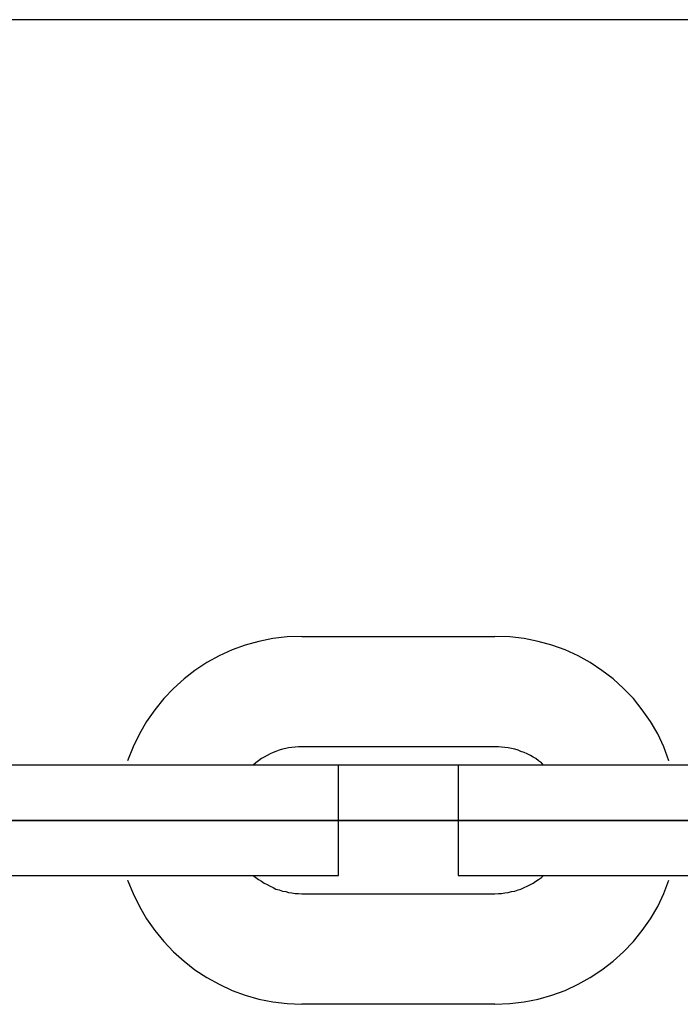
# Model space of a CAD drawing. Extents: x -48.9 to 48.9, y -22.7 to 22.7.
# Drawn here: x -1.6 to -1.2, y -5.8 to -5.3 of the extents above; entities that cross this region are included whole.
import ezdxf

# ---------------------------------------------------------------- set-up
doc = ezdxf.new("R2010")
doc.units = 0
for name, pattern in [('NEW_LINE10', [0]), ('NEW_LINE100', [0]), ('NEW_LINE101', [0]), ('NEW_LINE102', [0]), ('NEW_LINE103', [0]), ('NEW_LINE104', [0]), ('NEW_LINE105', [0]), ('NEW_LINE106', [0]), ('NEW_LINE107', [0]), ('NEW_LINE108', [0]), ('NEW_LINE109', [0]), ('NEW_LINE11', [0]), ('NEW_LINE110', [0]), ('NEW_LINE111', [0]), ('NEW_LINE112', [0]), ('NEW_LINE113', [0]), ('NEW_LINE114', [0]), ('NEW_LINE115', [0]), ('NEW_LINE118', [0]), ('NEW_LINE119', [0]), ('NEW_LINE12', [0]), ('NEW_LINE120', [0]), ('NEW_LINE121', [0]), ('NEW_LINE122', [0]), ('NEW_LINE123', [0]), ('NEW_LINE124', [0]), ('NEW_LINE125', [0]), ('NEW_LINE126', [0]), ('NEW_LINE127', [0]), ('NEW_LINE13', [0]), ('NEW_LINE14', [0]), ('NEW_LINE15', [0]), ('NEW_LINE16', [0]), ('NEW_LINE17', [0]), ('NEW_LINE18', [0]), ('NEW_LINE19', [0]), ('NEW_LINE20', [0]), ('NEW_LINE21', [0]), ('NEW_LINE22', [0]), ('NEW_LINE23', [0]), ('NEW_LINE26', [0]), ('NEW_LINE27', [0]), ('NEW_LINE28', [0]), ('NEW_LINE29', [0]), ('NEW_LINE3', [0]), ('NEW_LINE30', [0]), ('NEW_LINE31', [0]), ('NEW_LINE32', [0]), ('NEW_LINE33', [0]), ('NEW_LINE34', [0]), ('NEW_LINE35', [0]), ('NEW_LINE36', [0]), ('NEW_LINE37', [0]), ('NEW_LINE38', [0]), ('NEW_LINE39', [0]), ('NEW_LINE4', [0]), ('NEW_LINE40', [0]), ('NEW_LINE41', [0]), ('NEW_LINE42', [0]), ('NEW_LINE43', [0]), ('NEW_LINE44', [0]), ('NEW_LINE45', [0]), ('NEW_LINE46', [0]), ('NEW_LINE5', [0]), ('NEW_LINE6', [0]), ('NEW_LINE7', [0]), ('NEW_LINE8', [0]), ('NEW_LINE9', [0]), ('NEW_LINE95', [0]), ('NEW_LINE96', [0]), ('NEW_LINE97', [0]), ('NEW_LINE98', [0]), ('NEW_LINE99', [0])]:
    doc.linetypes.add(name, pattern=pattern)
doc.layers.get('0').update_dxf_attribs({"linetype": 'CONTINUOUS'})

msp = doc.modelspace()

# ---------------------------------------------------------------- linework, layer by layer
at = {"color": 0, "linetype": ''}
for points in [[(4.3292, -5.29), (-11.1808, -5.29)], [(4.3292, -5.29), (-11.1808, -5.29)], [(4.3292, -5.29), (-11.1808, -5.29)], [(4.3292, -5.29), (-11.1808, -5.29)], [(4.3292, -5.29), (-11.1808, -5.29)], [(4.3292, -5.29), (-11.1808, -5.29)], [(4.3292, -5.29), (-11.1808, -5.29)], [(4.3292, -5.29), (-11.1808, -5.29)], [(4.3292, -5.29), (-11.1808, -5.29)], [(4.3292, -5.29), (-11.1808, -5.29)], [(4.3292, -5.29), (-11.1808, -5.29)], [(4.3292, -5.29), (-11.1808, -5.29)], [(4.3292, -5.29), (-11.1808, -5.29)], [(4.3292, -5.29), (-11.1808, -5.29)], [(4.3292, -5.29), (-11.1808, -5.29)], [(4.3292, -5.29), (-11.1808, -5.29)], [(4.3292, -5.29), (-11.1808, -5.29)], [(4.3292, -5.29), (-11.1808, -5.29)], [(4.3292, -5.29), (-11.1808, -5.29)], [(4.3292, -5.29), (-11.1808, -5.29)], [(4.3292, -5.29), (-11.1808, -5.29)], [(4.3292, -5.29), (-11.1808, -5.29)], [(4.3292, -5.29), (-11.1808, -5.29)], [(4.3292, -5.29), (-11.1808, -5.29)], [(4.3292, -5.29), (-11.1808, -5.29)], [(4.3292, -5.29), (-11.1808, -5.29)], [(4.3292, -5.29), (-11.1808, -5.29)], [(4.3292, -5.29), (-11.1808, -5.29)], [(4.3292, -5.29), (-11.1808, -5.29)], [(4.3292, -5.29), (-11.1808, -5.29)], [(4.3292, -5.29), (-11.1808, -5.29)], [(4.3292, -5.29), (-11.1808, -5.29)], [(4.3292, -5.29), (-11.1808, -5.29)], [(4.3292, -5.29), (-11.1808, -5.29)], [(4.3292, -5.29), (-11.1808, -5.29)], [(4.3292, -5.29), (-11.1808, -5.29)], [(4.3292, -5.29), (-11.1808, -5.29)], [(4.3292, -5.29), (-11.1808, -5.29)], [(4.3292, -5.29), (-11.1808, -5.29)], [(4.3292, -5.29), (-11.1808, -5.29)], [(4.3292, -5.29), (-11.1808, -5.29)], [(4.3292, -5.29), (-11.1808, -5.29)], [(4.3292, -5.29), (-11.1808, -5.29)], [(4.3292, -5.29), (-11.1808, -5.29)], [(4.3292, -5.29), (-11.1808, -5.29)], [(4.3292, -5.29), (-11.1808, -5.29)], [(4.3292, -5.29), (-11.1808, -5.29)], [(4.3292, -5.29), (-11.1808, -5.29)], [(4.3292, -5.29), (-11.1808, -5.29)], [(4.3292, -5.29), (-11.1808, -5.29)], [(4.3292, -5.29), (-11.1808, -5.29)], [(4.3292, -5.29), (-11.1808, -5.29)], [(4.3292, -5.29), (-11.1808, -5.29)], [(4.3292, -5.29), (-11.1808, -5.29)], [(4.3292, -5.29), (-11.1808, -5.29)], [(4.3292, -5.29), (-11.1808, -5.29)], [(4.3292, -5.29), (-11.1808, -5.29)], [(4.3292, -5.29), (-11.1808, -5.29)], [(4.3292, -5.29), (-11.1808, -5.29)], [(4.3292, -5.29), (-11.1808, -5.29)], [(4.3292, -5.29), (-11.1808, -5.29)], [(4.3292, -5.29), (-11.1808, -5.29)], [(4.3292, -5.29), (-11.1808, -5.29)], [(4.3292, -5.29), (-11.1808, -5.29)], [(4.3292, -5.29), (-11.1808, -5.29)], [(4.3292, -5.29), (-11.1808, -5.29)], [(4.3292, -5.29), (-11.1808, -5.29)], [(4.3292, -5.29), (-11.1808, -5.29)], [(4.3292, -5.29), (-11.1808, -5.29)], [(4.3292, -5.29), (-11.1808, -5.29)], [(4.3292, -5.29), (-11.1808, -5.29)], [(4.3292, -5.29), (-11.1808, -5.29)], [(4.3292, -5.29), (-11.1808, -5.29)], [(4.3292, -5.29), (-11.1808, -5.29)], [(4.3292, -5.29), (-11.1808, -5.29)], [(4.3292, -5.29), (-11.1808, -5.29)], [(4.3292, -5.29), (-11.1808, -5.29)], [(4.3292, -5.29), (-11.1808, -5.29)], [(4.3292, -5.29), (-11.1808, -5.29)], [(4.3292, -5.29), (-11.1808, -5.29)], [(4.3292, -5.29), (-11.1808, -5.29)], [(4.3292, -5.29), (-11.1808, -5.29)], [(4.3292, -5.29), (-11.1808, -5.29)], [(4.3292, -5.29), (-11.1808, -5.29)], [(6.9247, -5.6955), (-13.7953, -5.6955)], [(6.9247, -5.6955), (-13.7953, -5.6955)], [(6.9247, -5.6955), (-13.7953, -5.6955)], [(6.9247, -5.6955), (-13.7953, -5.6955)], [(6.9247, -5.6955), (-13.7953, -5.6955)], [(6.9247, -5.6955), (-13.7953, -5.6955)], [(6.9247, -5.6955), (-13.7953, -5.6955)], [(6.9247, -5.6955), (-13.7953, -5.6955)], [(6.9247, -5.6955), (-13.7953, -5.6955)], [(6.9247, -5.6955), (-13.7953, -5.6955)], [(6.9247, -5.6955), (-13.7953, -5.6955)]]:
    msp.add_lwpolyline(points, dxfattribs=at)
at = {"color": 0}
for points in [[(-1.4528, -5.6255), (-1.4528, -5.6255), (-1.4606, -5.6257), (-1.4684, -5.6266), (-1.476, -5.6281), (-1.4835, -5.6302), (-1.4906, -5.6327), (-1.4976, -5.636), (-1.5043, -5.6396), (-1.5108, -5.644), (-1.5167, -5.6485), (-1.5225, -5.6537), (-1.5278, -5.6592), (-1.5327, -5.6653), (-1.5371, -5.6716), (-1.541, -5.6784), (-1.5444, -5.6855), (-1.5474, -5.6931)], [(-1.4528, -5.6255), (-1.4528, -5.6255)], [(-1.4528, -5.6255), (-1.3478, -5.6255)], [(-1.4528, -5.6255), (-1.3478, -5.6255)], [(-1.4528, -5.6255), (-1.3478, -5.6255)], [(-1.4528, -5.6255), (-1.3478, -5.6255)], [(-1.4528, -5.6255), (-1.3478, -5.6255)], [(-1.4528, -5.6255), (-1.3478, -5.6255)], [(-1.4528, -5.6255), (-1.3478, -5.6255)], [(-1.4528, -5.6255), (-1.3478, -5.6255)], [(-1.4528, -5.6255), (-1.3478, -5.6255)], [(-1.4528, -5.6255), (-1.3478, -5.6255)], [(-1.4528, -5.6255), (-1.3478, -5.6255)], [(-1.4528, -5.6255), (-1.3478, -5.6255)], [(-1.4528, -5.6255), (-1.3478, -5.6255)], [(-1.4528, -5.6255), (-1.3478, -5.6255)], [(-1.4528, -5.6255), (-1.3478, -5.6255)], [(-1.4528, -5.6255), (-1.3478, -5.6255)], [(-1.4528, -5.6255), (-1.3478, -5.6255)], [(-1.4528, -5.6255), (-1.3478, -5.6255)], [(-1.4528, -5.6255), (-1.3478, -5.6255)], [(-1.4528, -5.6255), (-1.3478, -5.6255)], [(-1.4528, -5.6255), (-1.3478, -5.6255)], [(-1.2532, -5.6931), (-1.2532, -5.6931), (-1.2559, -5.6855), (-1.2593, -5.6784), (-1.2632, -5.6716), (-1.2677, -5.6653), (-1.2725, -5.6592), (-1.2778, -5.6537), (-1.2834, -5.6485), (-1.2896, -5.644), (-1.2959, -5.6396), (-1.3026, -5.636), (-1.3096, -5.6327), (-1.3169, -5.6302), (-1.3243, -5.6281), (-1.3319, -5.6266), (-1.3397, -5.6257), (-1.3478, -5.6255)], [(-1.3478, -5.6255), (-1.3478, -5.6255)], [(-1.4528, -5.6855), (-1.4528, -5.6855), (-1.4545, -5.6855), (-1.4563, -5.6856), (-1.4581, -5.6858), (-1.4599, -5.6861), (-1.4615, -5.6864), (-1.4633, -5.6868), (-1.465, -5.6873), (-1.4668, -5.688), (-1.4683, -5.6886), (-1.47, -5.6893), (-1.4715, -5.6901), (-1.4732, -5.691), (-1.4747, -5.6919), (-1.4762, -5.693), (-1.4777, -5.6942), (-1.4792, -5.6955)], [(-1.4528, -5.6855), (-1.4528, -5.6855)], [(-1.3478, -5.6855), (-1.4528, -5.6855)], [(-1.3478, -5.6855), (-1.4528, -5.6855)], [(-1.3478, -5.6855), (-1.4528, -5.6855)], [(-1.3478, -5.6855), (-1.4528, -5.6855)], [(-1.3478, -5.6855), (-1.4528, -5.6855)], [(-1.3478, -5.6855), (-1.4528, -5.6855)], [(-1.3478, -5.6855), (-1.4528, -5.6855)], [(-1.3478, -5.6855), (-1.4528, -5.6855)], [(-1.3478, -5.6855), (-1.4528, -5.6855)], [(-1.3478, -5.6855), (-1.4528, -5.6855)], [(-1.3478, -5.6855), (-1.4528, -5.6855)], [(-1.3478, -5.6855), (-1.4528, -5.6855)], [(-1.3478, -5.6855), (-1.4528, -5.6855)], [(-1.3478, -5.6855), (-1.4528, -5.6855)], [(-1.3478, -5.6855), (-1.4528, -5.6855)], [(-1.3478, -5.6855), (-1.4528, -5.6855)], [(-1.3478, -5.6855), (-1.4528, -5.6855)], [(-1.3478, -5.6855), (-1.4528, -5.6855)], [(-1.3478, -5.6855), (-1.4528, -5.6855)], [(-1.3478, -5.6855), (-1.4528, -5.6855)], [(-1.3478, -5.6855), (-1.4528, -5.6855)], [(-1.3213, -5.6955), (-1.3213, -5.6955), (-1.3225, -5.6942), (-1.324, -5.693), (-1.3255, -5.6919), (-1.327, -5.691), (-1.3285, -5.6901), (-1.3302, -5.6893), (-1.3318, -5.6886), (-1.3336, -5.688), (-1.3351, -5.6873), (-1.3369, -5.6868), (-1.3387, -5.6864), (-1.3405, -5.6861), (-1.3423, -5.6858), (-1.3441, -5.6856), (-1.3459, -5.6855), (-1.3478, -5.6855)], [(-1.3478, -5.6855), (-1.3478, -5.6855)], [(-1.5328, -5.6955), (-1.6378, -5.6955)], [(-1.5328, -5.6955), (-1.6378, -5.6955)], [(-1.5328, -5.6955), (-1.6378, -5.6955)], [(-1.5328, -5.6955), (-1.6378, -5.6955)], [(-1.5328, -5.6955), (-1.6378, -5.6955)], [(-1.5328, -5.6955), (-1.6378, -5.6955)], [(-1.5328, -5.6955), (-1.6378, -5.6955)], [(-1.5328, -5.6955), (-1.6378, -5.6955)], [(-1.5328, -5.6955), (-1.6378, -5.6955)], [(-1.5328, -5.6955), (-1.6378, -5.6955)], [(-1.5328, -5.6955), (-1.6378, -5.6955)], [(-1.5328, -5.6955), (-1.6378, -5.6955)], [(-1.5328, -5.6955), (-1.6378, -5.6955)], [(-1.5328, -5.6955), (-1.6378, -5.6955)], [(-1.5328, -5.6955), (-1.6378, -5.6955)], [(-1.5328, -5.6955), (-1.6378, -5.6955)], [(-1.5328, -5.6955), (-1.6378, -5.6955)], [(-1.5328, -5.6955), (-1.6378, -5.6955)], [(-1.5328, -5.6955), (-1.6378, -5.6955)], [(-1.5328, -5.6955), (-1.6378, -5.6955)], [(-1.5328, -5.6955), (-1.6378, -5.6955)], [(-1.5328, -5.6955), (-1.5328, -5.6955)], [(-1.5328, -5.6955), (-1.5328, -5.6955)], [(-1.4328, -5.6955), (-1.5328, -5.6955)], [(-1.4328, -5.6955), (-1.5328, -5.6955)], [(-1.4328, -5.6955), (-1.5328, -5.6955)], [(-1.4328, -5.6955), (-1.5328, -5.6955)], [(-1.4328, -5.6955), (-1.5328, -5.6955)], [(-1.4328, -5.6955), (-1.5328, -5.6955)], [(-1.4328, -5.6955), (-1.5328, -5.6955)], [(-1.4328, -5.6955), (-1.5328, -5.6955)], [(-1.4328, -5.6955), (-1.5328, -5.6955)], [(-1.4328, -5.6955), (-1.5328, -5.6955)], [(-1.4328, -5.6955), (-1.5328, -5.6955)], [(-1.4328, -5.6955), (-1.5328, -5.6955)], [(-1.4328, -5.6955), (-1.5328, -5.6955)], [(-1.4328, -5.6955), (-1.5328, -5.6955)], [(-1.4328, -5.6955), (-1.5328, -5.6955)], [(-1.4328, -5.6955), (-1.5328, -5.6955)], [(-1.4328, -5.6955), (-1.5328, -5.6955)], [(-1.4328, -5.6955), (-1.5328, -5.6955)], [(-1.4328, -5.6955), (-1.5328, -5.6955)], [(-1.4328, -5.6955), (-1.5328, -5.6955)], [(-1.4328, -5.6955), (-1.5328, -5.6955)], [(-1.4328, -5.6955), (-1.4328, -5.6955)], [(-1.4328, -5.6955), (-1.4328, -5.6955)], [(-1.4328, -5.7555), (-1.4328, -5.6955)], [(-1.4328, -5.7555), (-1.4328, -5.6955)], [(-1.4328, -5.7555), (-1.4328, -5.6955)], [(-1.4328, -5.7555), (-1.4328, -5.6955)], [(-1.4328, -5.7555), (-1.4328, -5.6955)], [(-1.4328, -5.7555), (-1.4328, -5.6955)], [(-1.4328, -5.7555), (-1.4328, -5.6955)], [(-1.4328, -5.7555), (-1.4328, -5.6955)], [(-1.4328, -5.7555), (-1.4328, -5.6955)], [(-1.4328, -5.7555), (-1.4328, -5.6955)], [(-1.4328, -5.7555), (-1.4328, -5.6955)], [(-1.4328, -5.7555), (-1.4328, -5.6955)], [(-1.4328, -5.7555), (-1.4328, -5.6955)], [(-1.4328, -5.7555), (-1.4328, -5.6955)], [(-1.4328, -5.7555), (-1.4328, -5.6955)], [(-1.4328, -5.7555), (-1.4328, -5.6955)], [(-1.4328, -5.7555), (-1.4328, -5.6955)], [(-1.4328, -5.7555), (-1.4328, -5.6955)], [(-1.4328, -5.7555), (-1.4328, -5.6955)], [(-1.4328, -5.7555), (-1.4328, -5.6955)], [(-1.4328, -5.7555), (-1.4328, -5.6955)], [(-1.3678, -5.6955), (-1.3678, -5.6955)], [(-1.2678, -5.6955), (-1.3678, -5.6955)], [(-1.2678, -5.6955), (-1.3678, -5.6955)], [(-1.2678, -5.6955), (-1.3678, -5.6955)], [(-1.2678, -5.6955), (-1.3678, -5.6955)], [(-1.2678, -5.6955), (-1.3678, -5.6955)], [(-1.2678, -5.6955), (-1.3678, -5.6955)], [(-1.2678, -5.6955), (-1.3678, -5.6955)], [(-1.2678, -5.6955), (-1.3678, -5.6955)], [(-1.2678, -5.6955), (-1.3678, -5.6955)], [(-1.2678, -5.6955), (-1.3678, -5.6955)], [(-1.2678, -5.6955), (-1.3678, -5.6955)], [(-1.2678, -5.6955), (-1.3678, -5.6955)], [(-1.2678, -5.6955), (-1.3678, -5.6955)], [(-1.2678, -5.6955), (-1.3678, -5.6955)], [(-1.2678, -5.6955), (-1.3678, -5.6955)], [(-1.2678, -5.6955), (-1.3678, -5.6955)], [(-1.2678, -5.6955), (-1.3678, -5.6955)], [(-1.2678, -5.6955), (-1.3678, -5.6955)], [(-1.2678, -5.6955), (-1.3678, -5.6955)], [(-1.2678, -5.6955), (-1.3678, -5.6955)], [(-1.2678, -5.6955), (-1.3678, -5.6955)], [(-1.3678, -5.6955), (-1.3678, -5.6955)], [(-1.3678, -5.6955), (-1.3678, -5.7555)], [(-1.3678, -5.6955), (-1.3678, -5.7555)], [(-1.3678, -5.6955), (-1.3678, -5.7555)], [(-1.3678, -5.6955), (-1.3678, -5.7555)], [(-1.3678, -5.6955), (-1.3678, -5.7555)], [(-1.3678, -5.6955), (-1.3678, -5.7555)], [(-1.3678, -5.6955), (-1.3678, -5.7555)], [(-1.3678, -5.6955), (-1.3678, -5.7555)], [(-1.3678, -5.6955), (-1.3678, -5.7555)], [(-1.3678, -5.6955), (-1.3678, -5.7555)], [(-1.3678, -5.6955), (-1.3678, -5.7555)], [(-1.3678, -5.6955), (-1.3678, -5.7555)], [(-1.3678, -5.6955), (-1.3678, -5.7555)], [(-1.3678, -5.6955), (-1.3678, -5.7555)], [(-1.3678, -5.6955), (-1.3678, -5.7555)], [(-1.3678, -5.6955), (-1.3678, -5.7555)], [(-1.3678, -5.6955), (-1.3678, -5.7555)], [(-1.3678, -5.6955), (-1.3678, -5.7555)], [(-1.3678, -5.6955), (-1.3678, -5.7555)], [(-1.3678, -5.6955), (-1.3678, -5.7555)], [(-1.3678, -5.6955), (-1.3678, -5.7555)], [(-1.2678, -5.6955), (-1.2678, -5.6955)], [(-1.2678, -5.6955), (-1.2678, -5.6955)], [(-1.1628, -5.6955), (-1.2678, -5.6955)], [(-1.1628, -5.6955), (-1.2678, -5.6955)], [(-1.1628, -5.6955), (-1.2678, -5.6955)], [(-1.1628, -5.6955), (-1.2678, -5.6955)], [(-1.1628, -5.6955), (-1.2678, -5.6955)], [(-1.1628, -5.6955), (-1.2678, -5.6955)], [(-1.1628, -5.6955), (-1.2678, -5.6955)], [(-1.1628, -5.6955), (-1.2678, -5.6955)], [(-1.1628, -5.6955), (-1.2678, -5.6955)], [(-1.1628, -5.6955), (-1.2678, -5.6955)], [(-1.1628, -5.6955), (-1.2678, -5.6955)], [(-1.1628, -5.6955), (-1.2678, -5.6955)], [(-1.1628, -5.6955), (-1.2678, -5.6955)], [(-1.1628, -5.6955), (-1.2678, -5.6955)], [(-1.1628, -5.6955), (-1.2678, -5.6955)], [(-1.1628, -5.6955), (-1.2678, -5.6955)], [(-1.1628, -5.6955), (-1.2678, -5.6955)], [(-1.1628, -5.6955), (-1.2678, -5.6955)], [(-1.1628, -5.6955), (-1.2678, -5.6955)], [(-1.1628, -5.6955), (-1.2678, -5.6955)], [(-1.1628, -5.6955), (-1.2678, -5.6955)], [(-11.1808, -5.7255), (4.3292, -5.7255)], [(-11.1808, -5.7255), (4.3292, -5.7255)], [(-11.1808, -5.7255), (4.3292, -5.7255)], [(-11.1808, -5.7255), (4.3292, -5.7255)], [(-11.1808, -5.7255), (4.3292, -5.7255)], [(-11.1808, -5.7255), (4.3292, -5.7255)], [(-11.1808, -5.7255), (4.3292, -5.7255)], [(-11.1808, -5.7255), (4.3292, -5.7255)], [(-11.1808, -5.7255), (4.3292, -5.7255)], [(-11.1808, -5.7255), (4.3292, -5.7255)], [(-11.1808, -5.7255), (4.3292, -5.7255)], [(-11.1808, -5.7255), (4.3292, -5.7255)], [(-11.1808, -5.7255), (4.3292, -5.7255)], [(-11.1808, -5.7255), (4.3292, -5.7255)], [(-11.1808, -5.7255), (4.3292, -5.7255)], [(-11.1808, -5.7255), (4.3292, -5.7255)], [(-11.1808, -5.7255), (4.3292, -5.7255)], [(-11.1808, -5.7255), (4.3292, -5.7255)], [(-11.1808, -5.7255), (4.3292, -5.7255)], [(-11.1808, -5.7255), (4.3292, -5.7255)], [(-11.1808, -5.7255), (4.3292, -5.7255)], [(4.3292, -5.7255), (-11.1808, -5.7255)], [(4.3292, -5.7255), (-11.1808, -5.7255)], [(4.3292, -5.7255), (-11.1808, -5.7255)], [(4.3292, -5.7255), (-11.1808, -5.7255)], [(4.3292, -5.7255), (-11.1808, -5.7255)], [(4.3292, -5.7255), (-11.1808, -5.7255)], [(4.3292, -5.7255), (-11.1808, -5.7255)], [(4.3292, -5.7255), (-11.1808, -5.7255)], [(4.3292, -5.7255), (-11.1808, -5.7255)], [(4.3292, -5.7255), (-11.1808, -5.7255)], [(4.3292, -5.7255), (-11.1808, -5.7255)], [(4.3292, -5.7255), (-11.1808, -5.7255)], [(4.3292, -5.7255), (-11.1808, -5.7255)], [(4.3292, -5.7255), (-11.1808, -5.7255)], [(4.3292, -5.7255), (-11.1808, -5.7255)], [(4.3292, -5.7255), (-11.1808, -5.7255)], [(4.3292, -5.7255), (-11.1808, -5.7255)], [(4.3292, -5.7255), (-11.1808, -5.7255)], [(4.3292, -5.7255), (-11.1808, -5.7255)], [(4.3292, -5.7255), (-11.1808, -5.7255)], [(4.3292, -5.7255), (-11.1808, -5.7255)], [(-1.6378, -5.7555), (-1.5328, -5.7555)], [(-1.6378, -5.7555), (-1.5328, -5.7555)], [(-1.6378, -5.7555), (-1.5328, -5.7555)], [(-1.6378, -5.7555), (-1.5328, -5.7555)], [(-1.6378, -5.7555), (-1.5328, -5.7555)], [(-1.6378, -5.7555), (-1.5328, -5.7555)], [(-1.6378, -5.7555), (-1.5328, -5.7555)], [(-1.6378, -5.7555), (-1.5328, -5.7555)], [(-1.6378, -5.7555), (-1.5328, -5.7555)], [(-1.6378, -5.7555), (-1.5328, -5.7555)], [(-1.6378, -5.7555), (-1.5328, -5.7555)], [(-1.6378, -5.7555), (-1.5328, -5.7555)], [(-1.6378, -5.7555), (-1.5328, -5.7555)], [(-1.6378, -5.7555), (-1.5328, -5.7555)], [(-1.6378, -5.7555), (-1.5328, -5.7555)], [(-1.6378, -5.7555), (-1.5328, -5.7555)], [(-1.6378, -5.7555), (-1.5328, -5.7555)], [(-1.6378, -5.7555), (-1.5328, -5.7555)], [(-1.6378, -5.7555), (-1.5328, -5.7555)], [(-1.6378, -5.7555), (-1.5328, -5.7555)], [(-1.6378, -5.7555), (-1.5328, -5.7555)], [(-1.5328, -5.7555), (-1.5328, -5.7555)], [(-1.5328, -5.7555), (-1.4328, -5.7555)], [(-1.5328, -5.7555), (-1.4328, -5.7555)], [(-1.5328, -5.7555), (-1.4328, -5.7555)], [(-1.5328, -5.7555), (-1.4328, -5.7555)], [(-1.5328, -5.7555), (-1.4328, -5.7555)], [(-1.5328, -5.7555), (-1.4328, -5.7555)], [(-1.5328, -5.7555), (-1.4328, -5.7555)], [(-1.5328, -5.7555), (-1.4328, -5.7555)], [(-1.5328, -5.7555), (-1.4328, -5.7555)], [(-1.5328, -5.7555), (-1.4328, -5.7555)], [(-1.5328, -5.7555), (-1.4328, -5.7555)], [(-1.5328, -5.7555), (-1.4328, -5.7555)], [(-1.5328, -5.7555), (-1.4328, -5.7555)], [(-1.5328, -5.7555), (-1.4328, -5.7555)], [(-1.5328, -5.7555), (-1.4328, -5.7555)], [(-1.5328, -5.7555), (-1.4328, -5.7555)], [(-1.5328, -5.7555), (-1.4328, -5.7555)], [(-1.5328, -5.7555), (-1.4328, -5.7555)], [(-1.5328, -5.7555), (-1.4328, -5.7555)], [(-1.5328, -5.7555), (-1.4328, -5.7555)], [(-1.5328, -5.7555), (-1.4328, -5.7555)], [(-1.5328, -5.7555), (-1.5328, -5.7555)], [(-1.4792, -5.7555), (-1.4792, -5.7555), (-1.4777, -5.7565), (-1.4762, -5.7577), (-1.4747, -5.7586), (-1.4732, -5.7597), (-1.4715, -5.7604), (-1.47, -5.7613), (-1.4683, -5.762), (-1.4668, -5.7629), (-1.465, -5.7633), (-1.4633, -5.7639), (-1.4615, -5.7642), (-1.4599, -5.7647), (-1.4581, -5.7649), (-1.4563, -5.7652), (-1.4545, -5.7653), (-1.4528, -5.7655)], [(-1.4328, -5.7555), (-1.4328, -5.7555)], [(-1.4328, -5.7555), (-1.4328, -5.7555)], [(-1.4328, -5.7555), (-1.4328, -5.7555)], [(-1.4328, -5.7555), (-1.4328, -5.7555)], [(-1.4328, -5.7555), (-1.4328, -5.7555)], [(-1.4328, -5.7555), (-1.4328, -5.7555)], [(-1.4328, -5.7555), (-1.4328, -5.7555)], [(-1.4328, -5.7555), (-1.4328, -5.7555)], [(-1.4328, -5.7555), (-1.4328, -5.7555)], [(-1.4328, -5.7555), (-1.4328, -5.7555)], [(-1.4328, -5.7555), (-1.4328, -5.7555)], [(-1.4328, -5.7555), (-1.4328, -5.7555)], [(-1.4328, -5.7555), (-1.4328, -5.7555)], [(-1.4328, -5.7555), (-1.4328, -5.7555)], [(-1.4328, -5.7555), (-1.4328, -5.7555)], [(-1.4328, -5.7555), (-1.4328, -5.7555)], [(-1.4328, -5.7555), (-1.4328, -5.7555)], [(-1.4328, -5.7555), (-1.4328, -5.7555)], [(-1.4328, -5.7555), (-1.4328, -5.7555)], [(-1.4328, -5.7555), (-1.4328, -5.7555)], [(-1.4328, -5.7555), (-1.4328, -5.7555)], [(-1.4328, -5.7555), (-1.4328, -5.7555)], [(-1.4328, -5.7555), (-1.4328, -5.7555)], [(-1.4328, -5.7555), (-1.4328, -5.7555)], [(-1.4328, -5.7555), (-1.4328, -5.7555)], [(-1.3678, -5.7555), (-1.3678, -5.7555)], [(-1.3678, -5.7555), (-1.2678, -5.7555)], [(-1.3678, -5.7555), (-1.2678, -5.7555)], [(-1.3678, -5.7555), (-1.2678, -5.7555)], [(-1.3678, -5.7555), (-1.2678, -5.7555)], [(-1.3678, -5.7555), (-1.2678, -5.7555)], [(-1.3678, -5.7555), (-1.2678, -5.7555)], [(-1.3678, -5.7555), (-1.2678, -5.7555)], [(-1.3678, -5.7555), (-1.2678, -5.7555)], [(-1.3678, -5.7555), (-1.2678, -5.7555)], [(-1.3678, -5.7555), (-1.2678, -5.7555)], [(-1.3678, -5.7555), (-1.2678, -5.7555)], [(-1.3678, -5.7555), (-1.2678, -5.7555)], [(-1.3678, -5.7555), (-1.2678, -5.7555)], [(-1.3678, -5.7555), (-1.2678, -5.7555)], [(-1.3678, -5.7555), (-1.2678, -5.7555)], [(-1.3678, -5.7555), (-1.2678, -5.7555)], [(-1.3678, -5.7555), (-1.2678, -5.7555)], [(-1.3678, -5.7555), (-1.2678, -5.7555)], [(-1.3678, -5.7555), (-1.2678, -5.7555)], [(-1.3678, -5.7555), (-1.2678, -5.7555)], [(-1.3678, -5.7555), (-1.2678, -5.7555)], [(-1.3678, -5.7555), (-1.3678, -5.7555)], [(-1.3478, -5.7655), (-1.3478, -5.7655), (-1.3459, -5.7653), (-1.3441, -5.7652), (-1.3423, -5.7649), (-1.3405, -5.7647), (-1.3387, -5.7642), (-1.3369, -5.7639), (-1.3351, -5.7633), (-1.3336, -5.7629), (-1.3318, -5.762), (-1.3302, -5.7613), (-1.3285, -5.7604), (-1.327, -5.7597), (-1.3255, -5.7586), (-1.324, -5.7577), (-1.3225, -5.7565), (-1.3213, -5.7555)], [(-1.2678, -5.7555), (-1.2678, -5.7555)], [(-1.2678, -5.7555), (-1.2678, -5.7555)], [(-1.2678, -5.7555), (-1.1628, -5.7555)], [(-1.2678, -5.7555), (-1.1628, -5.7555)], [(-1.2678, -5.7555), (-1.1628, -5.7555)], [(-1.2678, -5.7555), (-1.1628, -5.7555)], [(-1.2678, -5.7555), (-1.1628, -5.7555)], [(-1.2678, -5.7555), (-1.1628, -5.7555)], [(-1.2678, -5.7555), (-1.1628, -5.7555)], [(-1.2678, -5.7555), (-1.1628, -5.7555)], [(-1.2678, -5.7555), (-1.1628, -5.7555)], [(-1.2678, -5.7555), (-1.1628, -5.7555)], [(-1.2678, -5.7555), (-1.1628, -5.7555)], [(-1.2678, -5.7555), (-1.1628, -5.7555)], [(-1.2678, -5.7555), (-1.1628, -5.7555)], [(-1.2678, -5.7555), (-1.1628, -5.7555)], [(-1.2678, -5.7555), (-1.1628, -5.7555)], [(-1.2678, -5.7555), (-1.1628, -5.7555)], [(-1.2678, -5.7555), (-1.1628, -5.7555)], [(-1.2678, -5.7555), (-1.1628, -5.7555)], [(-1.2678, -5.7555), (-1.1628, -5.7555)], [(-1.2678, -5.7555), (-1.1628, -5.7555)], [(-1.2678, -5.7555), (-1.1628, -5.7555)], [(-1.5474, -5.7579), (-1.5474, -5.7579), (-1.5444, -5.7652), (-1.541, -5.7723), (-1.5371, -5.779), (-1.5327, -5.7854), (-1.5278, -5.7913), (-1.5225, -5.7969), (-1.5167, -5.802), (-1.5108, -5.8068), (-1.5043, -5.8109), (-1.4976, -5.8146), (-1.4906, -5.8179), (-1.4835, -5.8206), (-1.476, -5.8227), (-1.4684, -5.8242), (-1.4606, -5.8251), (-1.4528, -5.8255)], [(-1.3478, -5.8255), (-1.3478, -5.8255), (-1.3397, -5.8251), (-1.3319, -5.8242), (-1.3243, -5.8227), (-1.3169, -5.8206), (-1.3096, -5.8179), (-1.3026, -5.8146), (-1.2959, -5.8109), (-1.2896, -5.8068), (-1.2834, -5.802), (-1.2778, -5.7969), (-1.2725, -5.7913), (-1.2677, -5.7854), (-1.2632, -5.779), (-1.2593, -5.7723), (-1.2559, -5.7652), (-1.2532, -5.7579)], [(-1.4528, -5.7655), (-1.4528, -5.7655)], [(-1.4528, -5.7655), (-1.3478, -5.7655)], [(-1.4528, -5.7655), (-1.3478, -5.7655)], [(-1.4528, -5.7655), (-1.3478, -5.7655)], [(-1.4528, -5.7655), (-1.3478, -5.7655)], [(-1.4528, -5.7655), (-1.3478, -5.7655)], [(-1.4528, -5.7655), (-1.3478, -5.7655)], [(-1.4528, -5.7655), (-1.3478, -5.7655)], [(-1.4528, -5.7655), (-1.3478, -5.7655)], [(-1.4528, -5.7655), (-1.3478, -5.7655)], [(-1.4528, -5.7655), (-1.3478, -5.7655)], [(-1.4528, -5.7655), (-1.3478, -5.7655)], [(-1.4528, -5.7655), (-1.3478, -5.7655)], [(-1.4528, -5.7655), (-1.3478, -5.7655)], [(-1.4528, -5.7655), (-1.3478, -5.7655)], [(-1.4528, -5.7655), (-1.3478, -5.7655)], [(-1.4528, -5.7655), (-1.3478, -5.7655)], [(-1.4528, -5.7655), (-1.3478, -5.7655)], [(-1.4528, -5.7655), (-1.3478, -5.7655)], [(-1.4528, -5.7655), (-1.3478, -5.7655)], [(-1.4528, -5.7655), (-1.3478, -5.7655)], [(-1.4528, -5.7655), (-1.3478, -5.7655)], [(-1.3478, -5.7655), (-1.3478, -5.7655)], [(-1.4528, -5.8255), (-1.4528, -5.8255)], [(-1.3478, -5.8255), (-1.4528, -5.8255)], [(-1.3478, -5.8255), (-1.4528, -5.8255)], [(-1.3478, -5.8255), (-1.4528, -5.8255)], [(-1.3478, -5.8255), (-1.4528, -5.8255)], [(-1.3478, -5.8255), (-1.4528, -5.8255)], [(-1.3478, -5.8255), (-1.4528, -5.8255)], [(-1.3478, -5.8255), (-1.4528, -5.8255)], [(-1.3478, -5.8255), (-1.4528, -5.8255)], [(-1.3478, -5.8255), (-1.4528, -5.8255)], [(-1.3478, -5.8255), (-1.4528, -5.8255)], [(-1.3478, -5.8255), (-1.4528, -5.8255)], [(-1.3478, -5.8255), (-1.4528, -5.8255)], [(-1.3478, -5.8255), (-1.4528, -5.8255)], [(-1.3478, -5.8255), (-1.4528, -5.8255)], [(-1.3478, -5.8255), (-1.4528, -5.8255)], [(-1.3478, -5.8255), (-1.4528, -5.8255)], [(-1.3478, -5.8255), (-1.4528, -5.8255)], [(-1.3478, -5.8255), (-1.4528, -5.8255)], [(-1.3478, -5.8255), (-1.4528, -5.8255)], [(-1.3478, -5.8255), (-1.4528, -5.8255)], [(-1.3478, -5.8255), (-1.4528, -5.8255)], [(-1.3478, -5.8255), (-1.3478, -5.8255)]]:
    msp.add_lwpolyline(points, dxfattribs=at)
at = {"color": 0, "linetype": 'NEW_LINE3'}
msp.add_lwpolyline([(6.9247, -5.6955), (-13.7953, -5.6955)], dxfattribs=at)
at = {"color": 0, "linetype": 'NEW_LINE4'}
msp.add_lwpolyline([(6.9247, -5.6955), (-13.7953, -5.6955)], dxfattribs=at)
at = {"color": 0, "linetype": 'NEW_LINE5'}
msp.add_lwpolyline([(6.9247, -5.6955), (-13.7953, -5.6955)], dxfattribs=at)
at = {"color": 0, "linetype": 'NEW_LINE6'}
msp.add_lwpolyline([(6.9247, -5.6955), (-13.7953, -5.6955)], dxfattribs=at)
at = {"color": 0, "linetype": 'NEW_LINE7'}
msp.add_lwpolyline([(6.9247, -5.6955), (-13.7953, -5.6955)], dxfattribs=at)
at = {"color": 0, "linetype": 'NEW_LINE8'}
msp.add_lwpolyline([(6.9247, -5.6955), (-13.7953, -5.6955)], dxfattribs=at)
at = {"color": 0, "linetype": 'NEW_LINE9'}
msp.add_lwpolyline([(6.9247, -5.6955), (-13.7953, -5.6955)], dxfattribs=at)
at = {"color": 0, "linetype": 'NEW_LINE10'}
msp.add_lwpolyline([(6.9247, -5.6955), (-13.7953, -5.6955)], dxfattribs=at)
at = {"color": 0, "linetype": 'NEW_LINE11'}
msp.add_lwpolyline([(6.9247, -5.6955), (-13.7953, -5.6955)], dxfattribs=at)
at = {"color": 0, "linetype": 'NEW_LINE12'}
msp.add_lwpolyline([(6.9247, -5.6955), (-13.7953, -5.6955)], dxfattribs=at)
at = {"color": 0, "linetype": 'NEW_LINE13'}
msp.add_lwpolyline([(6.9247, -5.6955), (-13.7953, -5.6955)], dxfattribs=at)
at = {"color": 0, "linetype": 'NEW_LINE14'}
msp.add_lwpolyline([(6.9247, -5.6955), (-13.7953, -5.6955)], dxfattribs=at)
at = {"color": 0, "linetype": 'NEW_LINE15'}
msp.add_lwpolyline([(6.9247, -5.6955), (-13.7953, -5.6955)], dxfattribs=at)
at = {"color": 0, "linetype": 'NEW_LINE16'}
msp.add_lwpolyline([(6.9247, -5.6955), (-13.7953, -5.6955)], dxfattribs=at)
at = {"color": 0, "linetype": 'NEW_LINE17'}
msp.add_lwpolyline([(6.9247, -5.6955), (-13.7953, -5.6955)], dxfattribs=at)
at = {"color": 0, "linetype": 'NEW_LINE18'}
msp.add_lwpolyline([(6.9247, -5.6955), (-13.7953, -5.6955)], dxfattribs=at)
at = {"color": 0, "linetype": 'NEW_LINE19'}
msp.add_lwpolyline([(6.9247, -5.6955), (-13.7953, -5.6955)], dxfattribs=at)
at = {"color": 0, "linetype": 'NEW_LINE20'}
msp.add_lwpolyline([(6.9247, -5.6955), (-13.7953, -5.6955)], dxfattribs=at)
at = {"color": 0, "linetype": 'NEW_LINE21'}
msp.add_lwpolyline([(6.9247, -5.6955), (-13.7953, -5.6955)], dxfattribs=at)
at = {"color": 0, "linetype": 'NEW_LINE22'}
msp.add_lwpolyline([(6.9247, -5.6955), (-13.7953, -5.6955)], dxfattribs=at)
at = {"color": 0, "linetype": 'NEW_LINE23'}
msp.add_lwpolyline([(6.9247, -5.6955), (-13.7953, -5.6955)], dxfattribs=at)
at = {"color": 0, "linetype": 'NEW_LINE26'}
msp.add_lwpolyline([(6.9247, -5.6955), (-13.7953, -5.6955)], dxfattribs=at)
at = {"color": 0, "linetype": 'NEW_LINE27'}
msp.add_lwpolyline([(6.9247, -5.6955), (-13.7953, -5.6955)], dxfattribs=at)
at = {"color": 0, "linetype": 'NEW_LINE28'}
msp.add_lwpolyline([(6.9247, -5.6955), (-13.7953, -5.6955)], dxfattribs=at)
at = {"color": 0, "linetype": 'NEW_LINE29'}
msp.add_lwpolyline([(6.9247, -5.6955), (-13.7953, -5.6955)], dxfattribs=at)
at = {"color": 0, "linetype": 'NEW_LINE30'}
msp.add_lwpolyline([(6.9247, -5.6955), (-13.7953, -5.6955)], dxfattribs=at)
at = {"color": 0, "linetype": 'NEW_LINE31'}
msp.add_lwpolyline([(6.9247, -5.6955), (-13.7953, -5.6955)], dxfattribs=at)
at = {"color": 0, "linetype": 'NEW_LINE32'}
msp.add_lwpolyline([(6.9247, -5.6955), (-13.7953, -5.6955)], dxfattribs=at)
at = {"color": 0, "linetype": 'NEW_LINE33'}
msp.add_lwpolyline([(6.9247, -5.6955), (-13.7953, -5.6955)], dxfattribs=at)
at = {"color": 0, "linetype": 'NEW_LINE34'}
msp.add_lwpolyline([(6.9247, -5.6955), (-13.7953, -5.6955)], dxfattribs=at)
at = {"color": 0, "linetype": 'NEW_LINE35'}
msp.add_lwpolyline([(6.9247, -5.6955), (-13.7953, -5.6955)], dxfattribs=at)
at = {"color": 0, "linetype": 'NEW_LINE36'}
msp.add_lwpolyline([(6.9247, -5.6955), (-13.7953, -5.6955)], dxfattribs=at)
at = {"color": 0, "linetype": 'NEW_LINE37'}
msp.add_lwpolyline([(6.9247, -5.6955), (-13.7953, -5.6955)], dxfattribs=at)
at = {"color": 0, "linetype": 'NEW_LINE38'}
msp.add_lwpolyline([(6.9247, -5.6955), (-13.7953, -5.6955)], dxfattribs=at)
at = {"color": 0, "linetype": 'NEW_LINE39'}
msp.add_lwpolyline([(6.9247, -5.6955), (-13.7953, -5.6955)], dxfattribs=at)
at = {"color": 0, "linetype": 'NEW_LINE40'}
msp.add_lwpolyline([(6.9247, -5.6955), (-13.7953, -5.6955)], dxfattribs=at)
at = {"color": 0, "linetype": 'NEW_LINE41'}
msp.add_lwpolyline([(6.9247, -5.6955), (-13.7953, -5.6955)], dxfattribs=at)
at = {"color": 0, "linetype": 'NEW_LINE42'}
msp.add_lwpolyline([(6.9247, -5.6955), (-13.7953, -5.6955)], dxfattribs=at)
at = {"color": 0, "linetype": 'NEW_LINE43'}
msp.add_lwpolyline([(6.9247, -5.6955), (-13.7953, -5.6955)], dxfattribs=at)
at = {"color": 0, "linetype": 'NEW_LINE44'}
msp.add_lwpolyline([(6.9247, -5.6955), (-13.7953, -5.6955)], dxfattribs=at)
at = {"color": 0, "linetype": 'NEW_LINE45'}
msp.add_lwpolyline([(6.9247, -5.6955), (-13.7953, -5.6955)], dxfattribs=at)
at = {"color": 0, "linetype": 'NEW_LINE46'}
msp.add_lwpolyline([(6.9247, -5.6955), (-13.7953, -5.6955)], dxfattribs=at)
at = {"color": 0, "linetype": 'NEW_LINE95'}
msp.add_lwpolyline([(6.9247, -5.6955), (-13.7953, -5.6955)], dxfattribs=at)
at = {"color": 0, "linetype": 'NEW_LINE96'}
msp.add_lwpolyline([(6.9247, -5.6955), (-13.7953, -5.6955)], dxfattribs=at)
at = {"color": 0, "linetype": 'NEW_LINE97'}
msp.add_lwpolyline([(6.9247, -5.6955), (-13.7953, -5.6955)], dxfattribs=at)
at = {"color": 0, "linetype": 'NEW_LINE98'}
msp.add_lwpolyline([(6.9247, -5.6955), (-13.7953, -5.6955)], dxfattribs=at)
at = {"color": 0, "linetype": 'NEW_LINE99'}
msp.add_lwpolyline([(6.9247, -5.6955), (-13.7953, -5.6955)], dxfattribs=at)
at = {"color": 0, "linetype": 'NEW_LINE100'}
msp.add_lwpolyline([(6.9247, -5.6955), (-13.7953, -5.6955)], dxfattribs=at)
at = {"color": 0, "linetype": 'NEW_LINE101'}
msp.add_lwpolyline([(6.9247, -5.6955), (-13.7953, -5.6955)], dxfattribs=at)
at = {"color": 0, "linetype": 'NEW_LINE102'}
msp.add_lwpolyline([(6.9247, -5.6955), (-13.7953, -5.6955)], dxfattribs=at)
at = {"color": 0, "linetype": 'NEW_LINE103'}
msp.add_lwpolyline([(6.9247, -5.6955), (-13.7953, -5.6955)], dxfattribs=at)
at = {"color": 0, "linetype": 'NEW_LINE104'}
msp.add_lwpolyline([(6.9247, -5.6955), (-13.7953, -5.6955)], dxfattribs=at)
at = {"color": 0, "linetype": 'NEW_LINE105'}
msp.add_lwpolyline([(6.9247, -5.6955), (-13.7953, -5.6955)], dxfattribs=at)
at = {"color": 0, "linetype": 'NEW_LINE106'}
msp.add_lwpolyline([(6.9247, -5.6955), (-13.7953, -5.6955)], dxfattribs=at)
at = {"color": 0, "linetype": 'NEW_LINE107'}
msp.add_lwpolyline([(6.9247, -5.6955), (-13.7953, -5.6955)], dxfattribs=at)
at = {"color": 0, "linetype": 'NEW_LINE108'}
msp.add_lwpolyline([(6.9247, -5.6955), (-13.7953, -5.6955)], dxfattribs=at)
at = {"color": 0, "linetype": 'NEW_LINE109'}
msp.add_lwpolyline([(6.9247, -5.6955), (-13.7953, -5.6955)], dxfattribs=at)
at = {"color": 0, "linetype": 'NEW_LINE110'}
msp.add_lwpolyline([(6.9247, -5.6955), (-13.7953, -5.6955)], dxfattribs=at)
at = {"color": 0, "linetype": 'NEW_LINE111'}
msp.add_lwpolyline([(6.9247, -5.6955), (-13.7953, -5.6955)], dxfattribs=at)
at = {"color": 0, "linetype": 'NEW_LINE112'}
msp.add_lwpolyline([(6.9247, -5.6955), (-13.7953, -5.6955)], dxfattribs=at)
at = {"color": 0, "linetype": 'NEW_LINE113'}
msp.add_lwpolyline([(6.9247, -5.6955), (-13.7953, -5.6955)], dxfattribs=at)
at = {"color": 0, "linetype": 'NEW_LINE114'}
msp.add_lwpolyline([(6.9247, -5.6955), (-13.7953, -5.6955)], dxfattribs=at)
at = {"color": 0, "linetype": 'NEW_LINE115'}
msp.add_lwpolyline([(6.9247, -5.6955), (-13.7953, -5.6955)], dxfattribs=at)
at = {"color": 0, "linetype": 'NEW_LINE118'}
msp.add_lwpolyline([(6.9247, -5.6955), (-13.7953, -5.6955)], dxfattribs=at)
at = {"color": 0, "linetype": 'NEW_LINE119'}
msp.add_lwpolyline([(6.9247, -5.6955), (-13.7953, -5.6955)], dxfattribs=at)
at = {"color": 0, "linetype": 'NEW_LINE120'}
msp.add_lwpolyline([(6.9247, -5.6955), (-13.7953, -5.6955)], dxfattribs=at)
at = {"color": 0, "linetype": 'NEW_LINE121'}
msp.add_lwpolyline([(6.9247, -5.6955), (-13.7953, -5.6955)], dxfattribs=at)
at = {"color": 0, "linetype": 'NEW_LINE122'}
msp.add_lwpolyline([(6.9247, -5.6955), (-13.7953, -5.6955)], dxfattribs=at)
at = {"color": 0, "linetype": 'NEW_LINE123'}
msp.add_lwpolyline([(6.9247, -5.6955), (-13.7953, -5.6955)], dxfattribs=at)
at = {"color": 0, "linetype": 'NEW_LINE124'}
msp.add_lwpolyline([(6.9247, -5.6955), (-13.7953, -5.6955)], dxfattribs=at)
at = {"color": 0, "linetype": 'NEW_LINE125'}
msp.add_lwpolyline([(6.9247, -5.6955), (-13.7953, -5.6955)], dxfattribs=at)
at = {"color": 0, "linetype": 'NEW_LINE126'}
msp.add_lwpolyline([(6.9247, -5.6955), (-13.7953, -5.6955)], dxfattribs=at)
at = {"color": 0, "linetype": 'NEW_LINE127'}
msp.add_lwpolyline([(6.9247, -5.6955), (-13.7953, -5.6955)], dxfattribs=at)

doc.saveas('drawing.dxf')
